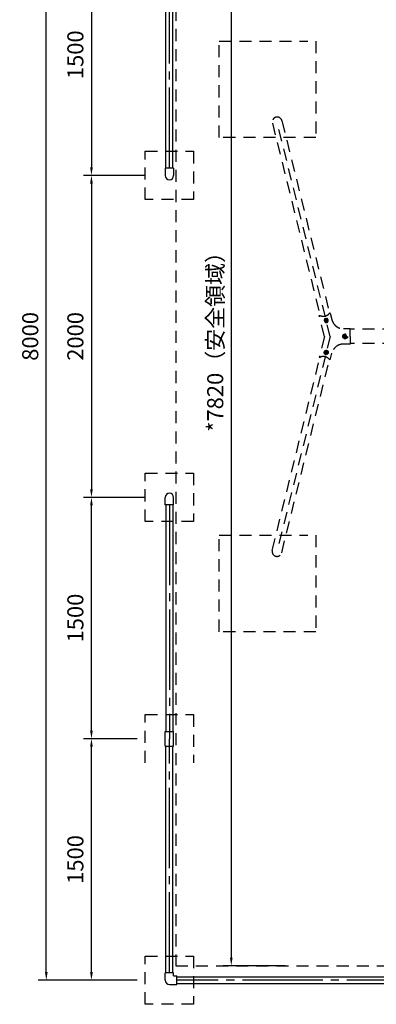
# Model space of a CAD drawing. Extents: x 0 to 42000, y 0 to 14850.
# Drawn here: x 24318 to 26535, y 5110 to 11228 of the extents above; entities that cross this region are included whole.
import ezdxf

# ---------------------------------------------------------------- set-up
doc = ezdxf.new("R2010")
doc.units = 0
doc.header["$LTSCALE"] = 50
doc.header["$MEASUREMENT"] = 0
doc.header["$PDMODE"] = 3
for name, pattern in [('CENS', [13, 10, -1, 1, -1]), ('DIMENSION', [2e-15, 1e-15, 1e-15]), ('HIDS', [2.5, 1.5, -1])]:
    doc.linetypes.add(name, pattern=pattern)
doc.layers.get('0').update_dxf_attribs({"color": 3, "linetype": 'CONTINUOUS'})
doc.layers.get('DEFPOINTS').update_dxf_attribs({"linetype": 'CONTINUOUS'})
doc.layers.add('2', color=7, linetype='CONTINUOUS')
doc.styles.add('STD', font='TXT', dxfattribs={"bigfont": 'BIGFONT'})
doc.dimstyles.new('ASKSTANDARD', dxfattribs={"dimscale": 50, "dimtxt": 2, "dimasz": 1, "dimexe": 1, "dimexo": 1, "dimgap": 1, "dimtad": 2, "dimdsep": 46, "dimtxsty": 'STD', "dimcen": 0, "dimdle": 2, "dimclrd": 3, "dimclre": 3, "dimclrt": 3, "dimadec": 0, "dimazin": 0, "dimtfac": 0.7, "dimtmove": 0, "dimatfit": 3, "dimfxl": 0, "dimtvp": 1, "dimtolj": 1, "dimtzin": 0, "dimarcsym": 0})

# ---------------------------------------------------------------- blocks, each defined once
blk = doc.blocks.new('*D134')
at = {"color": 3, "linetype": 'DIMENSION', "lineweight": -2}
for p, q in [((25098.8, 13260.4), (24433.4, 13260.4)), ((24483.4, 5310.4), (24483.4, 13210.4)), ((24875.8, 5260.4), (24433.4, 5260.4))]:
    blk.add_line(p, q, dxfattribs=at)
at = {"color": 3, "linetype": 'DIMENSION'}
for points in [[(24475.1, 13210.4), (24491.7, 13210.4), (24483.4, 13260.4)], [(24475.1, 5310.4), (24491.7, 5310.4), (24483.4, 5260.4)]]:
    blk.add_solid(points, dxfattribs=at)
at = {"layer": 'DEFPOINTS', "color": 0, "linetype": 'DIMENSION'}
for p in [(24483.4, 13260.4), (25148.8, 13260.4), (24925.8, 5260.4)]:
    blk.add_point(p, dxfattribs=at)
at = {"color": 3, "linetype": 'DIMENSION', "insert": (24383.4, 9260.4), "char_height": 100, "attachment_point": 5, "rotation": 90, "style": 'STD'}
blk.add_mtext('\\A1;8000', dxfattribs=at)
blk = doc.blocks.new('*D115')
at = {"color": 3, "linetype": 'DIMENSION', "lineweight": -2}
for p, q in [((24998.8, 11760.4), (24714, 11760.4)), ((24764, 11710.4), (24764, 10310.4)), ((25098.8, 10260.4), (24714, 10260.4))]:
    blk.add_line(p, q, dxfattribs=at)
at = {"color": 3, "linetype": 'DIMENSION'}
for points in [[(24755.7, 11710.4), (24772.4, 11710.4), (24764, 11760.4)], [(24755.7, 10310.4), (24772.4, 10310.4), (24764, 10260.4)]]:
    blk.add_solid(points, dxfattribs=at)
at = {"layer": 'DEFPOINTS', "color": 0, "linetype": 'DIMENSION'}
for p in [(25048.8, 11760.4), (24764, 10260.4), (25148.8, 10260.4)]:
    blk.add_point(p, dxfattribs=at)
at = {"color": 3, "linetype": 'DIMENSION', "insert": (24664, 11010.4), "char_height": 100, "attachment_point": 5, "rotation": 90, "style": 'STD'}
blk.add_mtext('\\A1;1500', dxfattribs=at)
blk = doc.blocks.new('*D116')
at = {"color": 3, "linetype": 'DIMENSION', "lineweight": -2}
for p, q in [((25098.8, 8260.4), (24714, 8260.4)), ((24764, 6810.4), (24764, 8210.4)), ((24998.8, 6760.4), (24714, 6760.4))]:
    blk.add_line(p, q, dxfattribs=at)
at = {"color": 3, "linetype": 'DIMENSION'}
for points in [[(24755.7, 8210.4), (24772.4, 8210.4), (24764, 8260.4)], [(24755.7, 6810.4), (24772.4, 6810.4), (24764, 6760.4)]]:
    blk.add_solid(points, dxfattribs=at)
at = {"layer": 'DEFPOINTS', "color": 0, "linetype": 'DIMENSION'}
for p in [(24764, 8260.4), (25148.8, 8260.4), (25048.8, 6760.4)]:
    blk.add_point(p, dxfattribs=at)
at = {"color": 3, "linetype": 'DIMENSION', "insert": (24664, 7510.4), "char_height": 100, "attachment_point": 5, "rotation": 90, "style": 'STD'}
blk.add_mtext('\\A1;1500', dxfattribs=at)
blk = doc.blocks.new('*D117')
at = {"color": 3, "linetype": 'DIMENSION', "lineweight": -2}
for p, q in [((25048.8, 6760.4), (24714, 6760.4)), ((24764, 5310.4), (24764, 6710.4)), ((25048.8, 5260.4), (24714, 5260.4))]:
    blk.add_line(p, q, dxfattribs=at)
at = {"color": 3, "linetype": 'DIMENSION'}
for points in [[(24755.7, 6710.4), (24772.4, 6710.4), (24764, 6760.4)], [(24755.7, 5310.4), (24772.4, 5310.4), (24764, 5260.4)]]:
    blk.add_solid(points, dxfattribs=at)
at = {"layer": 'DEFPOINTS', "color": 0, "linetype": 'DIMENSION'}
for p in [(24764, 6760.4), (25098.8, 6760.4), (25098.8, 5260.4)]:
    blk.add_point(p, dxfattribs=at)
at = {"color": 3, "linetype": 'DIMENSION', "insert": (24664, 6010.4), "char_height": 100, "attachment_point": 5, "rotation": 90, "style": 'STD'}
blk.add_mtext('\\A1;1500', dxfattribs=at)
blk = doc.blocks.new('*D118')
at = {"color": 3, "linetype": 'DIMENSION', "lineweight": -2}
for p, q in [((25048.8, 10260.4), (24714, 10260.4)), ((24764, 10210.4), (24764, 8310.4)), ((25048.8, 8260.4), (24714, 8260.4))]:
    blk.add_line(p, q, dxfattribs=at)
at = {"color": 3, "linetype": 'DIMENSION'}
for points in [[(24755.7, 10210.4), (24772.4, 10210.4), (24764, 10260.4)], [(24755.7, 8310.4), (24772.4, 8310.4), (24764, 8260.4)]]:
    blk.add_solid(points, dxfattribs=at)
at = {"layer": 'DEFPOINTS', "color": 0, "linetype": 'DIMENSION'}
for p in [(25098.8, 10260.4), (24764, 8260.4), (25098.8, 8260.4)]:
    blk.add_point(p, dxfattribs=at)
at = {"color": 3, "linetype": 'DIMENSION', "insert": (24664, 9260.4), "char_height": 100, "attachment_point": 5, "rotation": 90, "style": 'STD'}
blk.add_mtext('\\A1;2000', dxfattribs=at)
blk = doc.blocks.new('*D126')
at = {"color": 3, "linetype": 'DIMENSION', "lineweight": -2}
for p, q in [((25968.7, 13170.4), (25583.6, 13170.4)), ((25633.6, 13120.4), (25633.6, 5400.4)), ((25968.7, 5350.4), (25583.6, 5350.4))]:
    blk.add_line(p, q, dxfattribs=at)
at = {"color": 3, "linetype": 'DIMENSION'}
for points in [[(25625.3, 13120.4), (25641.9, 13120.4), (25633.6, 13170.4)], [(25625.3, 5400.4), (25641.9, 5400.4), (25633.6, 5350.4)]]:
    blk.add_solid(points, dxfattribs=at)
at = {"layer": 'DEFPOINTS', "color": 0, "linetype": 'DIMENSION'}
for p in [(26018.7, 13170.4), (25633.6, 5350.4), (26018.7, 5350.4)]:
    blk.add_point(p, dxfattribs=at)
at = {"color": 3, "linetype": 'DIMENSION', "insert": (25533.6, 9260.4), "char_height": 100, "attachment_point": 5, "rotation": 90, "style": 'STD'}
blk.add_mtext('\\A1;*7820（安全領域）', dxfattribs=at)
blk = doc.blocks.new('N1_16')
at = {"layer": '2', "color": 1, "linetype": 'CENS'}
for p, q in [((10.8, 0), (-10.8, 0)), ((0, -10.8), (0, 10.8))]:
    blk.add_line(p, q, dxfattribs=at)
at = {"layer": '2', "color": 7, "linetype": 'Continuous'}
blk.add_lwpolyline([(9, 5.2), (0, 10.4), (-9, 5.2), (-9, -5.2), (0, -10.4), (9, -5.2)], close=True, dxfattribs=at)
for radius in [9, 6]:
    blk.add_circle((0, 0), radius, dxfattribs=at)
at = {"layer": '2', "color": 1, "linetype": 'Continuous'}
blk.add_circle((0, 0), 6.9, dxfattribs=at)

msp = doc.modelspace()

# ---------------------------------------------------------------- linework, layer by layer
at = {"color": 2, "linetype": 'HIDS'}
for p, q in [((25288.7329, 13170.4178), (25288.7329, 5350.4178)), ((25288.7329, 5350.4178), (30208.7329, 5350.4178))]:
    msp.add_line(p, q, dxfattribs=at)
at = {"color": 1, "linetype": 'CENS'}
for p, q in [((25248.7701, 10306.4178), (25248.7701, 11760.4178)), ((25248.7701, 8214.4178), (25248.7701, 6760.4178)), ((25248.7701, 5306.4178), (25248.7701, 6760.4178)), ((26852.7701, 5260.4178), (25294.7701, 5260.4178))]:
    msp.add_line(p, q, dxfattribs=at)
at = {"color": 7, "linetype": 'Continuous'}
for p, q in [((25227.4201, 10306.4178), (25227.4201, 11714.4178)), ((25270.1201, 10306.4178), (25270.1201, 11714.4178)), ((25222.4201, 10306.4178), (25222.4201, 10260.4178)), ((25275.1201, 10306.4178), (25222.4201, 10306.4178)), ((25275.1201, 10306.4178), (25275.1201, 10260.4178)), ((25222.4201, 8214.4178), (25222.4201, 8260.4178)), ((25275.1201, 8214.4178), (25275.1201, 8260.4178)), ((25275.1201, 8214.4178), (25222.4201, 8214.4178)), ((25227.4201, 8214.4178), (25227.4201, 6806.4178)), ((25270.1201, 8214.4178), (25270.1201, 6806.4178)), ((25222.4201, 6714.4178), (25222.4201, 6806.4178)), ((25222.4201, 6806.4178), (25275.1201, 6806.4178)), ((25275.1201, 6714.4178), (25275.1201, 6806.4178)), ((25222.4201, 6714.4178), (25275.1201, 6714.4178)), ((25227.4201, 5306.4178), (25227.4201, 6714.4178)), ((25270.1201, 5306.4178), (25270.1201, 6714.4178)), ((25275.1201, 5306.4178), (25222.4201, 5306.4178)), ((25222.4201, 5260.4178), (25222.4201, 5306.4178)), ((25275.1201, 5286.7678), (25275.1201, 5306.4178)), ((25275.1201, 5286.7678), (25294.7701, 5286.7678)), ((25294.7701, 5234.0678), (25294.7701, 5286.7678)), ((25294.7701, 5281.7678), (26852.7701, 5281.7678)), ((25248.7701, 5234.0678), (25294.7701, 5234.0678)), ((25294.7701, 5239.0678), (26852.7701, 5239.0678))]:
    msp.add_line(p, q, dxfattribs=at)
at = {"color": 5, "linetype": 'HIDS', "lineweight": -3}
for p, q in [((25558.7701, 10495.4178), (25558.7701, 11095.4178)), ((25558.7701, 11095.4178), (26108.7701, 11095.4178)), ((26158.7701, 11095.4178), (26158.7701, 10495.4178)), ((25889.2707, 10586.2209), (26185.3807, 9390.5378)), ((26248.7701, 9260.4178), (25918.7701, 10592.9178)), ((25947.977, 10600.7929), (26244.2507, 9404.4999)), ((26158.7701, 10495.4178), (25558.7701, 10495.4178)), ((26180.7603, 9389.4353), (26185.6735, 9390.6076)), ((26212.7127, 9260.4178), (26180.7603, 9389.4353)), ((26248.8513, 9405.6826), (26244.3229, 9404.6021)), ((26248.8513, 9405.6826), (26258.975, 9364.805)), ((26371.8107, 9307.8347), (26331.7756, 9307.8347)), ((26371.8107, 9260.4178), (26371.8107, 9307.8347)), ((26248.7701, 9260.4178), (25918.7701, 7927.9178)), ((26212.7127, 9260.4178), (26180.7603, 9131.4003)), ((26371.8107, 9260.4178), (26371.8107, 9213.0008)), ((26371.8107, 9213.0008), (26331.7756, 9213.0008)), ((25888.3699, 7931.0282), (26185.3807, 9130.2978)), ((25947.0957, 7916.4841), (26244.2507, 9116.3357)), ((26180.7603, 9131.4003), (26185.6735, 9130.2279)), ((26248.8513, 9115.1529), (26244.3229, 9116.2335)), ((26248.8513, 9115.1529), (26258.975, 9156.0306)), ((25558.7701, 7425.4178), (25558.7701, 8025.4178)), ((25558.7701, 8025.4178), (26108.7701, 8025.4178)), ((26158.7701, 8025.4178), (26158.7701, 7425.4178)), ((26158.7701, 7425.4178), (25558.7701, 7425.4178))]:
    msp.add_line(p, q, dxfattribs=at)
at = {"color": 5, "linetype": 'HIDS'}
for p, q in [((25098.7701, 10110.4178), (25098.7701, 10410.4178)), ((25098.7701, 10410.4178), (25398.7701, 10410.4178)), ((25398.7701, 10410.4178), (25398.7701, 10110.4178)), ((25398.7701, 10110.4178), (25098.7701, 10110.4178)), ((26773.8445, 9304.9678), (26371.8107, 9304.9678)), ((26773.7701, 9215.8678), (26371.8107, 9215.8678)), ((25098.7701, 8410.4178), (25398.7701, 8410.4178)), ((25098.7701, 8110.4178), (25098.7701, 8410.4178)), ((25398.7701, 8410.4178), (25398.7701, 8110.4178)), ((25398.7701, 8110.4178), (25098.7701, 8110.4178)), ((25098.7701, 6610.4178), (25098.7701, 6910.4178)), ((25098.7701, 6910.4178), (25398.7701, 6910.4178)), ((25398.7701, 6910.4178), (25398.7701, 6610.4178)), ((25098.7701, 5110.4178), (25098.7701, 5410.4178)), ((25098.7701, 5410.4178), (25398.7701, 5410.4178)), ((25398.7701, 5410.4178), (25398.7701, 5110.4178)), ((25398.7701, 5110.4178), (25098.7701, 5110.4178))]:
    msp.add_line(p, q, dxfattribs=at)
at = {"color": 5, "linetype": 'HIDS', "lineweight": -3}
msp.add_circle((26341.6007, 9260.4178), 15, dxfattribs=at)
for centre, radius, start, end in [((25918.7701, 10592.9178), 30.25, 12.79033926, 192.79033926), ((26204.5022, 9422.6226), 37.1414, 239.53922631, 290.0555343), ((26210.8399, 9428.1846), 40.9542, 278.98954137, 324.8424377), ((26331.7756, 9382.8347), 75, 193.90997477, 270), ((26331.7756, 9138.0008), 75, 90, 166.09002523), ((26204.5022, 9098.213), 37.1414, 69.9444657, 120.46077369), ((26210.8399, 9092.6509), 40.9542, 35.1575623, 81.01045863), ((25917.7328, 7923.7561), 30.25, 167.20966074, 347.20966074)]:
    msp.add_arc(centre, radius, start, end, dxfattribs=at)
at = {"color": 7, "linetype": 'Continuous'}
for centre, start, end in [((25248.7701, 10260.4178), 180, 0), ((25248.7701, 8260.4178), 0, 180), ((25248.7701, 5260.4178), 180, 270)]:
    msp.add_arc(centre, 26.35, start, end, dxfattribs=at)
at = {"color": 5, "linetype": 'HIDS', "lineweight": -3, "extrusion": (0, 0, -1)}
msp.add_ellipse((26224.0423, 9360.2657), major_axis=(-3.7248, 13.2961), ratio=0.878934297, dxfattribs=at)
at = {"color": 5, "linetype": 'HIDS', "lineweight": -3}
msp.add_ellipse((26224.0423, 9160.5698), major_axis=(-3.7248, -13.2961), ratio=0.878934297, dxfattribs=at)

# ---------------------------------------------------------------- block references
at = {"color": 5, "linetype": 'HIDS', "lineweight": -3, "xscale": -1, "rotation": 183.7573695570392}
msp.add_blockref('N1_16', (26224.0425, 9360.263), dxfattribs=at)
at = {"color": 5, "linetype": 'HIDS'}
msp.add_blockref('N1_16', (26341.6007, 9260.4178), dxfattribs=at)
at = {"color": 5, "linetype": 'HIDS', "lineweight": -3, "rotation": 356.2426304429608}
msp.add_blockref('N1_16', (26224.0425, 9160.5726), dxfattribs=at)

# ---------------------------------------------------------------- dimensions: what is measured, and where the dimension line sits
at = {"color": 7, "linetype": 'DIMENSION'}
for base, p1, p2, angle, picture, middle in [((24483.3946, 13260.4178), (24925.8385, 5260.4178), (25148.7701, 13260.4178), 90, '*D134', (24383.3946, 9260.4178)), ((24764.0221, 10260.4178), (25048.7701, 11760.4178), (25148.7701, 10260.4178), 90, '*D115', (24664.0221, 11010.4178)), ((24764.0221, 8260.4178), (25098.7701, 10260.4178), (25098.7701, 8260.4178), 90, '*D118', (24664.0221, 9260.4178)), ((24764.0221, 8260.4178), (25048.7701, 6760.4178), (25148.7701, 8260.4178), 270, '*D116', (24664.0221, 7510.4178)), ((24764.0221, 6760.4178), (25098.7701, 5260.4178), (25098.7701, 6760.4178), 270, '*D117', (24664.0221, 6010.4178))]:
    dim = msp.add_linear_dim(base=base, p1=p1, p2=p2, angle=angle, dimstyle='ASKSTANDARD', override={"dimscale": 50, "dimtad": 3, "dimpost": '<>'}, dxfattribs=at)
    dim.commit()
    dim.dimension.update_dxf_attribs({"geometry": picture, "text_midpoint": middle})
dim = msp.add_linear_dim(base=(25633.5915, 5350.4178), p1=(26018.6901, 13170.4178), p2=(26018.6901, 5350.4178), angle=90, text='*7820（安全領域）', dimstyle='ASKSTANDARD', override={"dimscale": 50, "dimtad": 3, "dimpost": '<>'}, dxfattribs=at)
dim.commit()
dim.dimension.update_dxf_attribs({"geometry": '*D126', "text_midpoint": (25533.5915, 9260.4178)})

doc.saveas('drawing.dxf')
